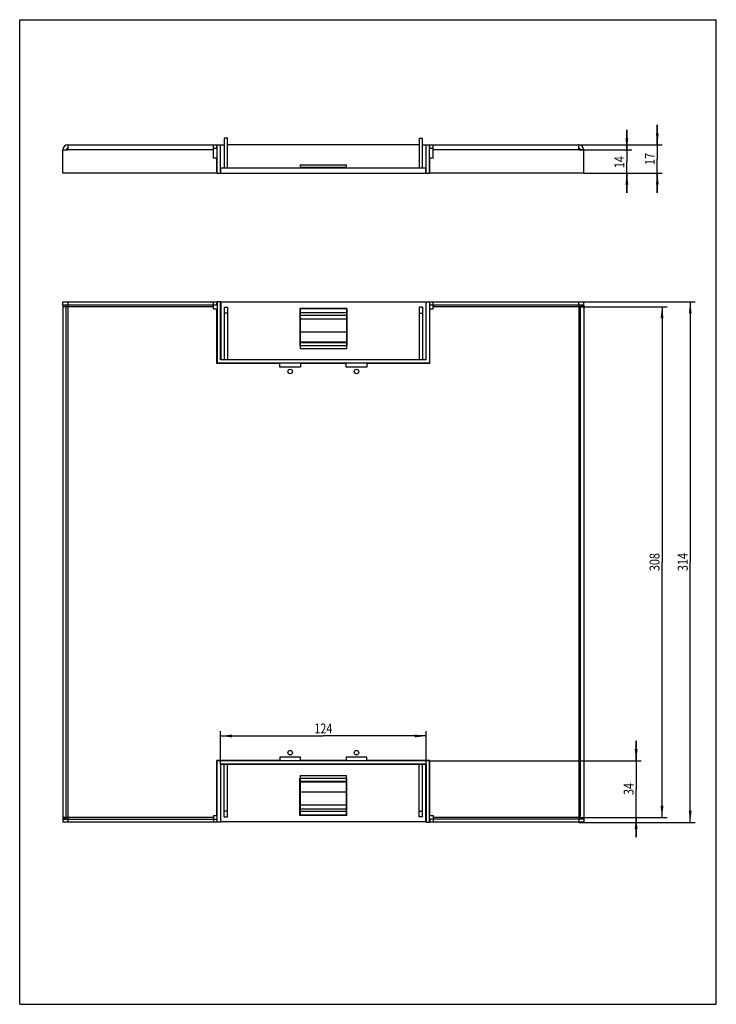
# Model space of a CAD drawing. Extents: x 0 to 210, y 0 to 297.
import ezdxf
from ezdxf.enums import TextEntityAlignment as Align

# ---------------------------------------------------------------- set-up
doc = ezdxf.new("R2010")
doc.units = 0
doc.header["$LTSCALE"] = 19.36
doc.layers.get('0').update_dxf_attribs({"linetype": 'CONTINUOUS'})
doc.styles.get("Standard").update_dxf_attribs({"font": 'txt', "width": 0.8})
doc.dimstyles.get("Standard").update_dxf_attribs({"dimtxt": 2.5, "dimasz": 2.5, "dimexe": 1.25, "dimexo": 0.625, "dimtad": 1, "dimcen": 2.5, "dimazin": 3, "dimtfac": 1, "dimtmove": 0, "dimatfit": 3})

# ---------------------------------------------------------------- blocks, each defined once
blk = doc.blocks.new('_FILLED')
at = {"color": 0, "linetype": 'BYBLOCK'}
blk.add_solid([(0, 0), (-1, 0.125), (-1, -0.125)], dxfattribs=at)
blk = doc.blocks.new('*D0')
at = {"color": 2, "linetype": 'CONTINUOUS'}
for p, q in [((168.53, 211.89), (203.64, 211.89)), ((202.14, 211.89), (202.14, 133.39)), ((202.14, 54.89), (202.14, 133.39)), ((168.53, 54.89), (203.64, 54.89))]:
    blk.add_line(p, q, dxfattribs=at)
at = {"color": 2, "linetype": 'CONTINUOUS', "xscale": 3.5, "yscale": 3.5, "zscale": 3.5}
for p, rotation in [((202.14, 211.89), 90), ((202.14, 54.89), 270)]:
    blk.add_blockref('_FILLED', p, dxfattribs=dict(at, rotation=rotation))
at = {"color": 2, "linetype": 'CONTINUOUS', "width": 0.8}
blk.add_text('314', height=3, rotation=90, dxfattribs=at).set_placement((201.39, 133.39), align=Align.CENTER)
blk = doc.blocks.new('*D1')
at = {"color": 2, "linetype": 'CONTINUOUS'}
for p, q in [((60.53, 72.39), (60.53, 82.44)), ((60.53, 80.94), (91.53, 80.94)), ((122.53, 80.94), (91.53, 80.94)), ((122.53, 72.39), (122.53, 82.44))]:
    blk.add_line(p, q, dxfattribs=at)
at = {"color": 2, "linetype": 'CONTINUOUS', "xscale": 3.5, "yscale": 3.5, "zscale": 3.5, "rotation": 180}
blk.add_blockref('_FILLED', (60.53, 80.94), dxfattribs=at)
at = {"color": 2, "linetype": 'CONTINUOUS', "xscale": 3.5, "yscale": 3.5, "zscale": 3.5}
blk.add_blockref('_FILLED', (122.53, 80.94), dxfattribs=at)
at = {"color": 2, "linetype": 'CONTINUOUS', "width": 0.8}
blk.add_text('124', height=3, dxfattribs=at).set_placement((91.53, 81.69), align=Align.CENTER)
blk = doc.blocks.new('*D2')
at = {"color": 2, "linetype": 'CONTINUOUS'}
for p, q in [((185.83, 73.49), (185.83, 79.49)), ((185.83, 79.49), (185.83, 64.94)), ((123.61, 73.49), (187.33, 73.49)), ((185.83, 50.39), (185.83, 64.94)), ((168.53, 56.39), (187.33, 56.39)), ((185.83, 56.39), (185.83, 50.39))]:
    blk.add_line(p, q, dxfattribs=at)
at = {"color": 2, "linetype": 'CONTINUOUS', "xscale": 3.5, "yscale": 3.5, "zscale": 3.5}
for p, rotation in [((185.83, 73.49), 270), ((185.83, 56.39), 90)]:
    blk.add_blockref('_FILLED', p, dxfattribs=dict(at, rotation=rotation))
at = {"color": 2, "linetype": 'CONTINUOUS', "width": 0.8}
blk.add_text('34', height=3, rotation=90, dxfattribs=at).set_placement((185.08, 64.94), align=Align.CENTER)
blk = doc.blocks.new('*D3')
at = {"color": 2, "linetype": 'CONTINUOUS'}
for p, q in [((168.53, 210.39), (195.14, 210.39)), ((193.64, 210.39), (193.64, 133.39)), ((193.64, 56.39), (193.64, 133.39)), ((168.53, 56.39), (195.14, 56.39))]:
    blk.add_line(p, q, dxfattribs=at)
at = {"color": 2, "linetype": 'CONTINUOUS', "xscale": 3.5, "yscale": 3.5, "zscale": 3.5}
for p, rotation in [((193.64, 210.39), 90), ((193.64, 56.39), 270)]:
    blk.add_blockref('_FILLED', p, dxfattribs=dict(at, rotation=rotation))
at = {"color": 2, "linetype": 'CONTINUOUS', "width": 0.8}
blk.add_text('308', height=3, rotation=90, dxfattribs=at).set_placement((192.89, 133.39), align=Align.CENTER)
blk = doc.blocks.new('*D4')
at = {"color": 2, "linetype": 'CONTINUOUS'}
for p, q in [((183.04, 257.74), (183.04, 263.74)), ((183.04, 263.74), (183.04, 254.24)), ((168.53, 257.74), (184.54, 257.74)), ((183.04, 244.74), (183.04, 254.24)), ((170.03, 250.74), (184.54, 250.74)), ((183.04, 250.74), (183.04, 244.74))]:
    blk.add_line(p, q, dxfattribs=at)
at = {"color": 2, "linetype": 'CONTINUOUS', "xscale": 3.5, "yscale": 3.5, "zscale": 3.5}
for p, rotation in [((183.04, 257.74), 270), ((183.04, 250.74), 90)]:
    blk.add_blockref('_FILLED', p, dxfattribs=dict(at, rotation=rotation))
at = {"color": 2, "linetype": 'CONTINUOUS', "width": 0.8}
blk.add_text('14', height=3, rotation=90, dxfattribs=at).set_placement((182.29, 254.03), align=Align.CENTER)
blk = doc.blocks.new('*D5')
at = {"color": 2, "linetype": 'CONTINUOUS'}
for p, q in [((192.22, 259.24), (192.22, 265.24)), ((192.22, 265.24), (192.22, 254.99)), ((168.53, 259.24), (193.72, 259.24)), ((192.22, 244.74), (192.22, 254.99)), ((170.03, 250.74), (193.72, 250.74)), ((192.22, 250.74), (192.22, 244.74))]:
    blk.add_line(p, q, dxfattribs=at)
at = {"color": 2, "linetype": 'CONTINUOUS', "xscale": 3.5, "yscale": 3.5, "zscale": 3.5}
for p, rotation in [((192.22, 259.24), 270), ((192.22, 250.74), 90)]:
    blk.add_blockref('_FILLED', p, dxfattribs=dict(at, rotation=rotation))
at = {"color": 2, "linetype": 'CONTINUOUS', "width": 0.8}
blk.add_text('17', height=3, rotation=90, dxfattribs=at).set_placement((191.47, 254.99), align=Align.CENTER)

msp = doc.modelspace()

# ---------------------------------------------------------------- linework, layer by layer
at = {"color": 7, "linetype": 'CONTINUOUS'}
for p, q in [((0, 0), (0, 297)), ((0, 297), (210, 297)), ((210, 0), (210, 297)), ((14.53, 259.244), (14.53, 257.744)), ((14.53, 259.244), (61.63, 259.244)), ((58.43, 255.194), (58.43, 259.244)), ((59.455, 258.244), (59.455, 259.244)), ((59.53, 250.744), (59.53, 259.244)), ((60.53, 250.744), (60.53, 259.244)), ((61.63, 261.244), (61.63, 252.244)), ((62.63, 261.244), (61.63, 261.244)), ((62.63, 252.244), (62.63, 261.244)), ((120.43, 259.244), (62.63, 259.244)), ((120.43, 261.244), (121.43, 261.244)), ((120.43, 261.244), (120.43, 252.244)), ((121.43, 252.244), (121.43, 261.244)), ((121.43, 259.244), (168.53, 259.244)), ((122.53, 250.744), (122.53, 259.244)), ((123.53, 250.744), (123.53, 259.244)), ((123.605, 258.244), (123.605, 259.244)), ((124.63, 255.194), (124.63, 259.244)), ((168.53, 257.744), (168.53, 259.244)), ((13.03, 250.744), (13.03, 257.744)), ((13.03, 257.744), (14.53, 257.744)), ((58.43, 258.244), (59.53, 258.244)), ((123.53, 258.244), (124.63, 258.244)), ((170.03, 257.744), (168.53, 257.744)), ((170.03, 250.744), (170.03, 257.744)), ((59.455, 255.194), (58.43, 255.194)), ((59.455, 250.744), (59.455, 255.194)), ((84.53, 253.244), (84.53, 252.244)), ((84.53, 253.244), (98.53, 253.244)), ((84.53, 252.494), (98.53, 252.494)), ((98.53, 252.244), (98.53, 253.244)), ((124.63, 255.194), (123.605, 255.194)), ((123.605, 250.744), (123.605, 255.194)), ((59.455, 250.744), (13.03, 250.744)), ((59.53, 250.744), (123.53, 250.744)), ((60.63, 250.744), (60.63, 252.244)), ((122.43, 252.244), (60.63, 252.244)), ((122.43, 250.744), (122.43, 252.244)), ((170.03, 250.744), (123.605, 250.744)), ((13.03, 210.895), (13.03, 211.895)), ((13.03, 211.895), (59.455, 211.895)), ((59.455, 210.895), (13.03, 210.895)), ((14.53, 211.895), (14.53, 210.395)), ((58.43, 209.795), (58.43, 211.895)), ((59.455, 210.895), (59.455, 211.895)), ((59.53, 211.895), (59.53, 193.395)), ((60.53, 211.895), (59.53, 211.895)), ((60.53, 194.395), (60.53, 211.895)), ((60.63, 211.745), (60.63, 194.495)), ((122.43, 211.745), (60.63, 211.745)), ((122.43, 211.745), (122.43, 194.495)), ((122.53, 194.395), (122.53, 211.895)), ((122.53, 211.895), (123.53, 211.895)), ((123.53, 211.895), (123.53, 193.395)), ((123.605, 210.895), (123.605, 211.895)), ((123.605, 211.895), (170.03, 211.895)), ((170.03, 210.895), (123.605, 210.895)), ((124.63, 209.795), (124.63, 211.895)), ((168.53, 210.395), (168.53, 211.895)), ((170.03, 210.895), (170.03, 211.895)), ((13.03, 210.87), (13.03, 55.92)), ((14.03, 210.87), (13.03, 210.87)), ((14.53, 210.395), (13.03, 210.395)), ((14.03, 55.92), (14.03, 210.87)), ((58.43, 209.795), (59.455, 209.795)), ((59.455, 193.295), (59.455, 209.795)), ((61.63, 210.245), (61.63, 194.495)), ((61.63, 210.245), (62.63, 210.245)), ((62.63, 208.495), (61.63, 208.495)), ((62.63, 210.245), (62.63, 194.495)), ((84.43, 209.845), (84.43, 198.6)), ((98.63, 209.845), (84.43, 209.845)), ((84.53, 209.745), (84.53, 197.745)), ((98.53, 209.745), (84.53, 209.745)), ((98.53, 208.553), (84.53, 208.553)), ((98.53, 209.745), (98.53, 197.745)), ((98.63, 209.845), (98.63, 198.6)), ((120.43, 210.245), (120.43, 194.495)), ((121.43, 210.245), (120.43, 210.245)), ((120.43, 208.495), (121.43, 208.495)), ((121.43, 210.245), (121.43, 194.495)), ((123.605, 193.295), (123.605, 209.795)), ((123.605, 209.795), (124.63, 209.795)), ((170.03, 210.395), (168.53, 210.395)), ((169.03, 55.92), (169.03, 210.87)), ((169.03, 210.87), (170.03, 210.87)), ((170.03, 210.87), (170.03, 55.92)), ((98.53, 207.803), (84.53, 207.803)), ((84.53, 206.745), (98.53, 206.745)), ((98.53, 202.745), (84.53, 202.745)), ((84.43, 199.591), (98.63, 199.591)), ((98.53, 199.745), (84.53, 199.745)), ((98.63, 198.6), (84.43, 198.6)), ((98.53, 197.745), (84.53, 197.745)), ((78.43, 193.295), (59.455, 193.295)), ((123.53, 193.395), (59.53, 193.395)), ((122.53, 194.395), (60.53, 194.395)), ((60.63, 194.495), (122.43, 194.495)), ((78.43, 192.195), (78.43, 193.295)), ((84.63, 193.295), (84.63, 192.195)), ((98.43, 193.295), (84.63, 193.295)), ((98.43, 192.195), (98.43, 193.295)), ((104.63, 193.295), (104.63, 192.195)), ((123.605, 193.295), (104.63, 193.295)), ((84.63, 192.195), (78.43, 192.195)), ((104.63, 192.195), (98.43, 192.195)), ((84.63, 74.595), (78.43, 74.595)), ((78.43, 74.595), (78.43, 73.495)), ((84.63, 73.495), (84.63, 74.595)), ((104.63, 74.595), (98.43, 74.595)), ((98.43, 74.595), (98.43, 73.495)), ((104.63, 73.495), (104.63, 74.595)), ((78.43, 73.495), (59.455, 73.495)), ((59.455, 56.995), (59.455, 73.495)), ((123.53, 73.395), (59.53, 73.395)), ((59.53, 54.895), (59.53, 73.395)), ((122.53, 72.395), (60.53, 72.395)), ((60.53, 72.395), (60.53, 54.895)), ((122.43, 72.295), (60.63, 72.295)), ((60.63, 55.045), (60.63, 72.295)), ((61.63, 56.545), (61.63, 72.295)), ((62.63, 56.545), (62.63, 72.295)), ((98.43, 73.495), (84.63, 73.495)), ((123.605, 73.495), (104.63, 73.495)), ((120.43, 56.545), (120.43, 72.295)), ((121.43, 56.545), (121.43, 72.295)), ((122.43, 55.045), (122.43, 72.295)), ((122.53, 72.395), (122.53, 54.895)), ((123.53, 54.895), (123.53, 73.395)), ((123.605, 56.995), (123.605, 73.495)), ((84.53, 69.045), (98.53, 69.045)), ((84.53, 69.045), (84.53, 57.045)), ((98.53, 57.045), (98.53, 69.045)), ((84.43, 68.189), (98.63, 68.189)), ((84.43, 56.945), (84.43, 68.189)), ((98.63, 67.199), (84.43, 67.199)), ((98.53, 67.045), (84.53, 67.045)), ((98.63, 56.945), (98.63, 68.189)), ((84.53, 64.045), (98.53, 64.045)), ((98.53, 60.045), (84.53, 60.045)), ((58.43, 56.995), (59.455, 56.995)), ((58.43, 56.995), (58.43, 54.895)), ((62.63, 58.295), (61.63, 58.295)), ((61.63, 56.545), (62.63, 56.545)), ((98.63, 56.945), (84.43, 56.945)), ((84.53, 58.986), (98.53, 58.986)), ((84.53, 58.236), (98.53, 58.236)), ((98.53, 57.045), (84.53, 57.045)), ((120.43, 58.295), (121.43, 58.295)), ((121.43, 56.545), (120.43, 56.545)), ((123.605, 56.995), (124.63, 56.995)), ((124.63, 56.995), (124.63, 54.895)), ((14.53, 56.395), (13.03, 56.395)), ((14.03, 55.92), (13.03, 55.92)), ((13.03, 55.895), (13.03, 54.895)), ((13.03, 55.895), (59.455, 55.895)), ((59.455, 54.895), (13.03, 54.895)), ((14.53, 56.395), (14.53, 54.895)), ((59.455, 55.895), (59.455, 54.895)), ((60.53, 54.895), (59.53, 54.895)), ((122.43, 55.045), (60.63, 55.045)), ((122.53, 54.895), (123.53, 54.895)), ((170.03, 55.895), (123.605, 55.895)), ((123.605, 55.895), (123.605, 54.895)), ((170.03, 54.895), (123.605, 54.895)), ((168.53, 56.395), (170.03, 56.395)), ((168.53, 56.395), (168.53, 54.895)), ((169.03, 55.92), (170.03, 55.92)), ((170.03, 55.895), (170.03, 54.895)), ((0, 0), (210, 0))]:
    msp.add_line(p, q, dxfattribs=at)
at = {"color": 9, "linetype": 'CONTINUOUS'}
for p, q in [((58.43, 257.744), (14.53, 257.744)), ((168.53, 257.744), (124.63, 257.744)), ((14.53, 210.395), (14.53, 56.395)), ((58.43, 210.395), (14.53, 210.395)), ((168.53, 210.395), (124.63, 210.395)), ((168.53, 210.395), (168.53, 56.395)), ((58.43, 56.395), (14.53, 56.395)), ((168.53, 56.395), (124.63, 56.395))]:
    msp.add_line(p, q, dxfattribs=at)
at = {"color": 7, "linetype": 'CONTINUOUS'}
for centre in [(81.53, 190.895), (101.53, 190.895), (81.53, 75.895), (101.53, 75.895)]:
    msp.add_circle(centre, 0.675, dxfattribs=at)
for centre, radius, start, end in [((14.53, 257.744), 1.5, 90, 180), ((168.53, 257.744), 1.5, 0, 90), ((14.53, 257.744), 0.5, 90, 180), ((168.53, 257.744), 0.5, 0, 90)]:
    msp.add_arc(centre, radius, start, end, dxfattribs=at)

# ---------------------------------------------------------------- dimensions: what is measured, and where the dimension line sits
at = {"color": 2, "linetype": 'CONTINUOUS'}
for base, p1, p2, picture, middle in [((192.222, 250.744), (168.53, 259.244), (170.03, 250.744), '*D5', (192.222, 255.294)), ((183.04, 250.744), (168.53, 257.744), (170.03, 250.744), '*D4', (183.04, 254.409)), ((202.138, 54.895), (168.53, 211.895), (168.53, 54.895), '*D0', (202.138, 133.47)), ((193.64, 56.395), (168.53, 210.395), (168.53, 56.395), '*D3', (193.64, 133.47)), ((185.828, 56.395), (123.605, 73.495), (168.53, 56.395), '*D2', (185.828, 65.02))]:
    dim = msp.add_linear_dim(base=base, p1=p1, p2=p2, angle=270, dimstyle='Standard', dxfattribs=at)
    dim.commit()
    dim.dimension.update_dxf_attribs({"geometry": picture, "text_midpoint": middle, "dimtype": 128})
dim = msp.add_linear_dim(base=(122.53, 80.937), p1=(60.53, 72.395), p2=(122.53, 72.395), dimstyle='Standard', dxfattribs=at)
dim.commit()
dim.dimension.update_dxf_attribs({"geometry": '*D1', "text_midpoint": (91.905, 80.937), "dimtype": 128})

doc.saveas('drawing.dxf')
